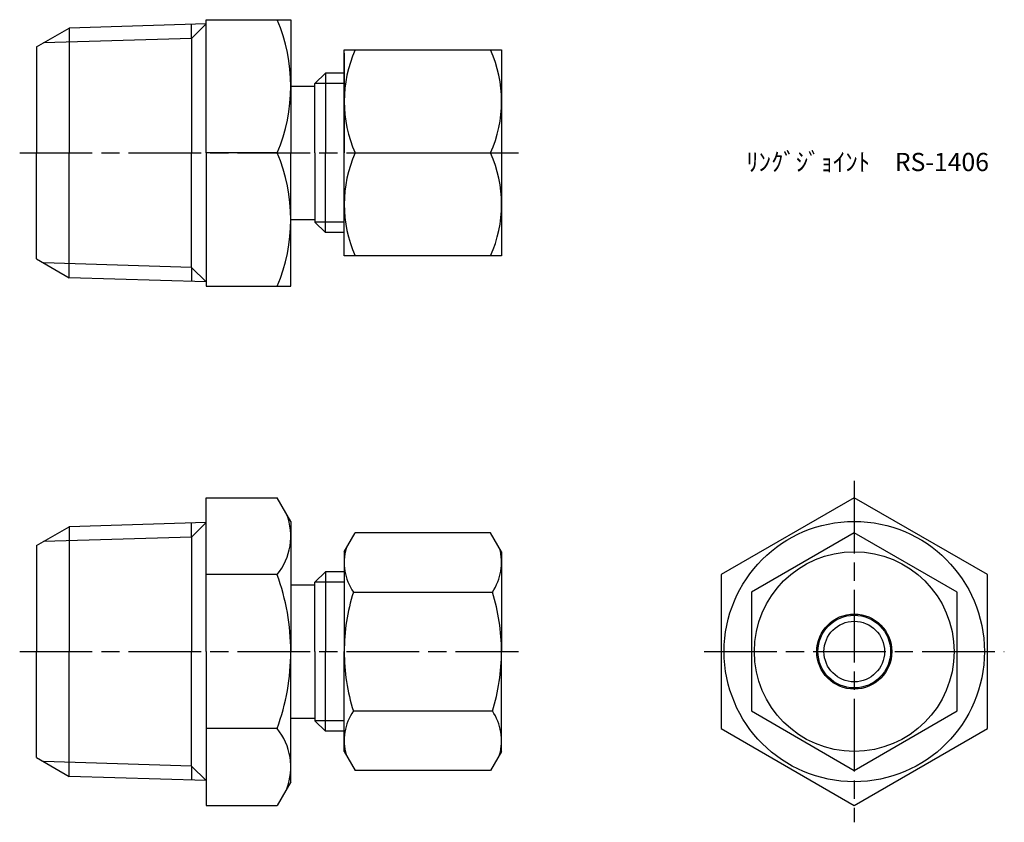
# Model space of a CAD drawing. Units: millimetres. Extents: x 237.7 to 319.1, y 188.9 to 255.2.
import ezdxf

# ---------------------------------------------------------------- set-up
doc = ezdxf.new("R2010")
doc.units = ezdxf.units.MM
doc.header["$LTSCALE"] = 0.5
doc.linetypes.add('AM_ISO08W050', pattern=[18, 12, -1.5, 3, -1.5])
for name, color, linetype, lineweight in [('AM_0', 7, 'Continuous', 50), ('AM_4', 3, 'Continuous', 25), ('AM_7', 4, 'AM_ISO08W050', 25)]:
    doc.layers.add(name, color=color, linetype=linetype, lineweight=lineweight)
doc.styles.get("Standard").update_dxf_attribs({"font": 'ISOCP.SHX', "bigfont": 'EXTFONT.SHX'})

msp = doc.modelspace()

# ---------------------------------------------------------------- linework, layer by layer
for p, q in [((253.111, 254.88), (241.808, 254.527)), ((251.912, 253.68), (251.912, 254.842)), ((253.111, 244.22), (253.111, 255.22)), ((253.111, 255.22), (260.111, 255.22)), ((260.111, 255.22), (260.111, 253.22)), ((239.111, 252.97), (241.808, 254.527)), ((241.808, 254.527), (241.808, 244.22)), ((251.912, 253.68), (251.912, 244.22)), ((260.111, 253.22), (260.111, 244.22)), ((239.111, 252.97), (239.111, 244.22)), ((264.525, 252.72), (277.525, 252.72)), ((264.525, 235.72), (264.525, 252.72)), ((264.525, 252.47), (264.525, 244.22)), ((277.525, 252.72), (277.525, 235.72)), ((262.111, 249.942), (262.967, 250.798)), ((264.525, 250.798), (262.967, 250.798)), ((262.967, 250.798), (262.967, 249.942)), ((262.111, 244.22), (262.111, 249.942)), ((262.111, 249.72), (262.111, 249.942)), ((262.967, 249.942), (262.967, 244.22)), ((260.111, 249.72), (262.111, 249.72)), ((239.111, 235.47), (239.111, 244.22)), ((241.808, 233.913), (241.808, 244.22)), ((251.912, 234.759), (251.912, 244.22)), ((253.111, 244.22), (253.111, 233.22)), ((258.984, 244.22), (253.111, 244.22)), ((260.111, 235.22), (260.111, 244.22)), ((262.111, 244.22), (262.111, 238.498)), ((262.967, 238.497), (262.967, 244.22)), ((264.525, 235.97), (264.525, 244.22)), ((265.428, 244.22), (276.621, 244.22)), ((260.111, 238.72), (262.111, 238.72)), ((262.111, 238.72), (262.111, 238.497)), ((262.111, 238.497), (262.967, 237.641)), ((262.967, 237.641), (262.967, 238.497)), ((264.525, 237.641), (262.967, 237.641)), ((239.111, 235.47), (241.808, 233.913)), ((260.111, 233.22), (260.111, 235.22)), ((277.525, 235.72), (264.525, 235.72)), ((251.912, 234.759), (251.912, 233.597)), ((253.111, 233.56), (241.808, 233.913)), ((253.111, 233.22), (260.111, 233.22)), ((253.111, 215.743), (258.984, 215.743)), ((253.111, 203.041), (253.111, 215.743)), ((260.111, 213.791), (258.984, 215.743)), ((239.111, 211.791), (241.808, 213.348)), ((253.111, 213.701), (241.808, 213.348)), ((241.808, 213.348), (241.808, 203.041)), ((251.912, 212.502), (251.912, 213.664)), ((260.111, 213.791), (260.111, 212.041)), ((251.912, 212.502), (251.912, 203.041)), ((264.525, 211.291), (265.428, 212.856)), ((276.621, 212.856), (265.428, 212.856)), ((277.525, 211.291), (276.621, 212.856)), ((239.111, 211.791), (239.111, 203.041)), ((260.111, 212.041), (260.111, 203.041)), ((264.525, 211.291), (264.525, 203.041)), ((277.525, 211.291), (277.525, 203.041)), ((258.984, 209.392), (253.111, 209.392)), ((262.111, 208.764), (262.967, 209.62)), ((264.525, 209.62), (262.967, 209.62)), ((262.967, 209.62), (262.967, 208.764)), ((260.111, 208.541), (262.111, 208.541)), ((262.111, 203.041), (262.111, 208.764)), ((262.111, 208.541), (262.111, 208.764)), ((262.967, 208.764), (262.967, 203.041)), ((265.284, 207.949), (276.765, 207.949)), ((239.111, 194.291), (239.111, 203.041)), ((241.808, 192.735), (241.808, 203.041)), ((251.912, 193.581), (251.912, 203.041)), ((253.111, 203.041), (253.111, 190.34)), ((260.111, 194.041), (260.111, 203.041)), ((262.111, 203.041), (262.111, 197.319)), ((262.967, 197.319), (262.967, 203.041)), ((264.525, 194.791), (264.525, 203.041)), ((277.525, 194.791), (277.525, 203.041)), ((265.284, 198.134), (276.765, 198.134)), ((260.111, 197.541), (262.111, 197.541)), ((262.111, 197.541), (262.111, 197.319)), ((262.111, 197.319), (262.967, 196.463)), ((262.967, 196.463), (262.967, 197.319)), ((258.984, 196.691), (253.111, 196.691)), ((264.525, 196.463), (262.967, 196.463)), ((264.525, 194.791), (265.428, 193.227)), ((277.525, 194.791), (276.621, 193.227)), ((239.111, 194.291), (241.808, 192.735)), ((260.111, 192.291), (260.111, 194.041)), ((251.912, 193.581), (251.912, 192.419)), ((276.621, 193.227), (265.428, 193.227)), ((253.111, 192.381), (241.808, 192.735)), ((260.111, 192.291), (258.984, 190.34)), ((253.111, 190.34), (258.984, 190.34))]:
    msp.add_line(p, q)
for points in [[(295.663, 196.691), (306.663, 190.34), (317.663, 196.691), (317.663, 209.392), (306.663, 215.743), (295.663, 209.392)], [(306.663, 212.856), (298.163, 207.949), (298.163, 198.134), (306.663, 193.227), (315.163, 198.134), (315.163, 207.949)]]:
    msp.add_lwpolyline(points, close=True)
for radius in [10.75, 8.25, 3.1, 3, 2.5]:
    msp.add_circle((306.663, 203.041), radius)
for centre, radius, start, end in [((246.125, 249.72), 13.986, 336.84339, 23.15661), ((274.972, 248.47), 10.447, 155.99583, 204.00417), ((267.077, 248.47), 10.447, 335.99583, 24.00417), ((246.125, 238.72), 13.986, 336.84339, 23.15661), ((274.972, 239.97), 10.447, 155.99583, 204.00417), ((267.077, 239.97), 10.447, 335.99583, 24.00417), ((255.074, 212.568), 5.038, 320.92497, 20.92497), ((268.869, 210.403), 4.345, 164.46408, 214.38425), ((273.18, 210.403), 4.345, 325.61575, 15.53592), ((241.651, 203.041), 18.46, 0, 20.12232), ((280.765, 203.041), 16.241, 162.41205, 180), ((261.284, 203.041), 16.241, 0, 17.58795), ((241.651, 203.041), 18.46, 339.87768, 0), ((280.765, 203.041), 16.241, 180, 197.58795), ((261.284, 203.041), 16.241, 342.41205, 0), ((268.869, 195.68), 4.345, 145.61575, 195.53592), ((273.18, 195.68), 4.345, 344.46408, 34.38425), ((255.074, 193.515), 5.038, 339.07503, 39.07503)]:
    msp.add_arc(centre, radius, start, end)
at = {"layer": 'AM_4'}
for p, q in [((253.111, 254.88), (251.912, 253.68)), ((251.912, 253.68), (239.68, 253.298)), ((264.525, 249.942), (262.111, 249.942)), ((264.525, 238.497), (262.111, 238.497)), ((251.912, 234.759), (239.68, 235.142)), ((253.111, 233.56), (251.912, 234.759)), ((253.111, 213.701), (251.912, 212.502)), ((251.912, 212.502), (239.68, 212.12)), ((264.525, 208.764), (262.111, 208.764)), ((264.525, 197.319), (262.111, 197.319)), ((251.912, 193.581), (239.68, 193.963)), ((253.111, 192.381), (251.912, 193.581))]:
    msp.add_line(p, q, dxfattribs=at)
at = {"layer": 'AM_7'}
for p, q in [((237.714, 244.22), (278.922, 244.22)), ((306.663, 217.14), (306.663, 188.943)), ((237.714, 203.041), (278.922, 203.041)), ((294.266, 203.041), (319.06, 203.041))]:
    msp.add_line(p, q, dxfattribs=at)

# ---------------------------------------------------------------- texts
at = {"layer": 'AM_0', "insert": (297.74, 244.22), "char_height": 1.5, "attachment_point": 1}
msp.add_mtext_dynamic_manual_height_columns('ﾘﾝｸﾞｼﾞｮｲﾝﾄ\u3000RS-1406', width=26.16615, gutter_width=7.5, heights=[0], dxfattribs=at)

doc.saveas('drawing.dxf')
